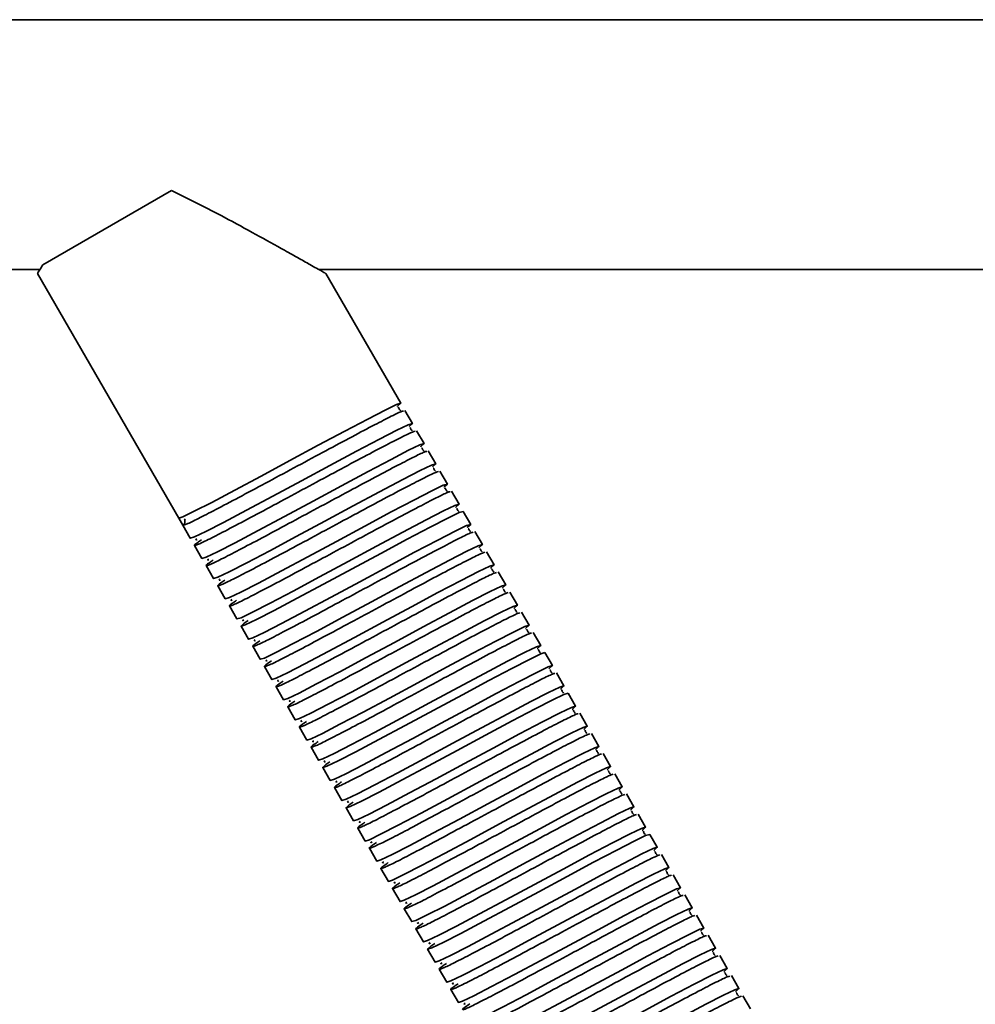
# Model space of a CAD drawing. Units: millimetres. Extents: x 2272 to 3770, y 2166 to 4260.
# Drawn here: x 2744 to 2859, y 2616 to 2734 of the extents above; entities that cross this region are included whole.
import ezdxf
from ezdxf.enums import TextEntityAlignment as Align

# ---------------------------------------------------------------- set-up
doc = ezdxf.new("R2010")
doc.units = ezdxf.units.MM
doc.layers.add('FR - Functional Rig Kit', color=7, linetype='Continuous')
doc.styles.add('Annotative', font='arial.ttf')

# ---------------------------------------------------------------- blocks, each defined once
blk = doc.blocks.new('A$C18c7fcea')
at = {"color": 7, "linetype": 'Continuous', "lineweight": 35}
for p, q in [((1076.5, 365.97), (421.5, 365.97)), ((489.9, 345.43), (474.44, 336.51)), ((448.48, 335.97), (474.11, 335.97)), ((473.79, 335.49), (490.76, 306.09)), ((507.55, 335.97), (634.52, 335.97)), ((517.44, 319.88), (508.43, 335.49)), ((518.84, 317.46), (517.94, 319.01)), ((520.24, 315.03), (519.34, 316.59)), ((521.64, 312.61), (520.74, 314.16)), ((523.04, 310.18), (522.14, 311.74)), ((524.44, 307.76), (523.54, 309.31)), ((525.84, 305.33), (524.94, 306.89)), ((490.76, 306.09), (491.26, 305.23)), ((491.26, 305.23), (492.16, 303.67)), ((491.53, 306.01), (491.49, 305.93)), ((527.24, 302.91), (526.34, 304.46)), ((492.66, 302.8), (493.56, 301.24)), ((528.64, 300.48), (527.74, 302.04)), ((494.06, 300.38), (494.96, 298.82)), ((530.04, 298.06), (529.14, 299.62)), ((495.46, 297.95), (496.36, 296.39)), ((531.44, 295.63), (530.54, 297.19)), ((496.86, 295.53), (497.76, 293.97)), ((532.84, 293.21), (531.94, 294.77)), ((498.26, 293.1), (499.16, 291.54)), ((534.24, 290.78), (533.34, 292.34)), ((499.66, 290.68), (500.56, 289.12)), ((535.64, 288.36), (534.74, 289.92)), ((501.06, 288.25), (501.96, 286.69)), ((537.04, 285.93), (536.14, 287.49)), ((502.46, 285.83), (503.36, 284.27)), ((538.44, 283.51), (537.54, 285.07)), ((503.86, 283.4), (504.76, 281.84)), ((539.84, 281.08), (538.94, 282.64)), ((505.26, 280.98), (506.16, 279.42)), ((541.24, 278.66), (540.34, 280.22)), ((506.66, 278.55), (507.56, 276.99)), ((542.64, 276.23), (541.74, 277.79)), ((508.06, 276.13), (508.96, 274.57)), ((544.04, 273.81), (543.14, 275.37)), ((509.46, 273.7), (510.36, 272.14)), ((545.44, 271.38), (544.54, 272.94)), ((510.86, 271.28), (511.76, 269.72)), ((546.84, 268.96), (545.94, 270.52)), ((512.26, 268.85), (513.16, 267.29)), ((548.24, 266.53), (547.34, 268.09)), ((513.66, 266.43), (514.56, 264.87)), ((549.64, 264.11), (548.74, 265.67)), ((515.06, 264), (515.96, 262.44)), ((551.04, 261.68), (550.14, 263.24)), ((516.46, 261.58), (517.36, 260.02)), ((552.44, 259.26), (551.54, 260.82)), ((517.86, 259.15), (518.76, 257.6)), ((553.84, 256.83), (552.94, 258.39)), ((519.26, 256.73), (520.16, 255.17)), ((555.24, 254.41), (554.34, 255.97)), ((520.66, 254.3), (521.56, 252.75)), ((556.64, 251.98), (555.74, 253.54)), ((522.06, 251.88), (522.96, 250.32)), ((558.04, 249.56), (557.14, 251.12)), ((523.46, 249.45), (524.36, 247.9)), ((559.44, 247.13), (558.54, 248.69))]:
    blk.add_line(p, q, dxfattribs=at)
at = {"color": 7, "linetype": 'Continuous', "lineweight": 35, "flags": 128}
for points in [[(517.03, 319.51), (517.06, 319.52), (517.44, 319.88), (516.94, 319.73), (515.58, 319.07), (513.47, 317.99), (510.7, 316.53), (507.53, 314.83), (504.1, 312.99), (500.67, 311.14), (497.5, 309.44), (494.73, 307.98), (492.62, 306.9), (491.26, 306.25), (490.76, 306.09), (490.76, 306.09)], [(518.43, 317.08), (518.46, 317.1), (518.84, 317.46), (518.34, 317.3), (516.98, 316.65), (514.87, 315.57), (512.1, 314.11), (508.93, 312.41), (505.5, 310.56), (502.07, 308.72), (498.9, 307.02), (496.13, 305.56), (494.02, 304.47), (492.66, 303.82), (492.16, 303.67), (492.16, 303.67)], [(519.83, 314.66), (519.86, 314.68), (520.24, 315.03), (519.74, 314.88), (518.38, 314.23), (516.27, 313.14), (513.5, 311.68), (510.33, 309.98), (506.9, 308.14), (503.47, 306.29), (500.3, 304.59), (497.53, 303.13), (495.42, 302.05), (494.06, 301.4), (493.56, 301.24), (493.56, 301.24)], [(521.23, 312.23), (521.26, 312.25), (521.64, 312.61), (521.14, 312.45), (519.78, 311.8), (517.67, 310.72), (514.9, 309.26), (511.73, 307.56), (508.3, 305.71), (504.87, 303.87), (501.7, 302.17), (498.93, 300.71), (496.82, 299.62), (495.46, 298.97), (494.96, 298.82), (494.96, 298.82)], [(522.63, 309.81), (522.66, 309.83), (523.04, 310.18), (522.54, 310.03), (521.18, 309.38), (519.07, 308.29), (516.3, 306.83), (513.13, 305.13), (509.7, 303.29), (506.27, 301.44), (503.1, 299.74), (500.33, 298.28), (498.22, 297.2), (496.86, 296.55), (496.36, 296.39), (496.36, 296.39)], [(524.03, 307.38), (524.06, 307.4), (524.44, 307.76), (523.94, 307.6), (522.58, 306.95), (520.47, 305.87), (517.7, 304.41), (514.53, 302.71), (511.1, 300.86), (507.67, 299.02), (504.5, 297.32), (501.73, 295.86), (499.62, 294.77), (498.26, 294.12), (497.76, 293.97), (497.76, 293.97)], [(499.12, 293.79), (498.64, 293.46), (498.26, 293.1), (498.76, 293.26), (500.12, 293.91), (502.23, 294.99), (505, 296.45), (508.17, 298.15), (511.6, 300), (515.03, 301.84), (518.2, 303.54), (520.97, 305), (523.08, 306.08), (524.44, 306.74), (524.94, 306.89), (524.94, 306.89)], [(525.43, 304.96), (525.46, 304.98), (525.84, 305.33), (525.34, 305.18), (523.98, 304.53), (521.87, 303.44), (519.1, 301.98), (515.93, 300.28), (512.5, 298.44), (509.07, 296.59), (505.9, 294.89), (503.13, 293.43), (501.02, 292.35), (499.66, 291.7), (499.16, 291.54), (499.16, 291.54)], [(526.83, 302.53), (526.86, 302.55), (527.24, 302.91), (526.74, 302.75), (525.38, 302.1), (523.27, 301.02), (520.5, 299.56), (517.33, 297.86), (513.9, 296.01), (510.47, 294.17), (507.3, 292.47), (504.53, 291.01), (502.42, 289.92), (501.06, 289.27), (500.56, 289.12), (500.56, 289.12)], [(528.23, 300.11), (528.26, 300.13), (528.64, 300.48), (528.14, 300.33), (526.78, 299.68), (524.67, 298.59), (521.9, 297.13), (518.73, 295.43), (515.3, 293.59), (511.87, 291.74), (508.7, 290.04), (505.93, 288.58), (503.82, 287.5), (502.46, 286.85), (501.96, 286.69), (501.96, 286.69)], [(529.63, 297.68), (529.66, 297.7), (530.04, 298.06), (529.54, 297.9), (528.18, 297.25), (526.07, 296.17), (523.3, 294.71), (520.13, 293.01), (516.7, 291.16), (513.27, 289.32), (510.1, 287.62), (507.33, 286.16), (505.22, 285.07), (503.86, 284.42), (503.36, 284.27), (503.36, 284.27)], [(531.03, 295.26), (531.06, 295.28), (531.44, 295.63), (530.94, 295.48), (529.58, 294.83), (527.47, 293.74), (524.7, 292.28), (521.53, 290.58), (518.1, 288.74), (514.67, 286.89), (511.5, 285.19), (508.73, 283.73), (506.62, 282.65), (505.26, 282), (504.76, 281.84), (504.76, 281.84)], [(532.43, 292.83), (532.46, 292.85), (532.84, 293.21), (532.34, 293.05), (530.98, 292.4), (528.87, 291.32), (526.1, 289.86), (522.93, 288.16), (519.5, 286.31), (516.07, 284.47), (512.9, 282.77), (510.13, 281.31), (508.02, 280.22), (506.66, 279.57), (506.16, 279.42), (506.16, 279.42)], [(533.83, 290.41), (533.86, 290.43), (534.24, 290.78), (533.74, 290.63), (532.38, 289.98), (530.27, 288.89), (527.5, 287.43), (524.33, 285.73), (520.9, 283.89), (517.47, 282.04), (514.3, 280.34), (511.53, 278.88), (509.42, 277.8), (508.06, 277.15), (507.56, 276.99), (507.56, 276.99)], [(508.92, 276.81), (508.44, 276.48), (508.06, 276.13), (508.56, 276.28), (509.92, 276.93), (512.03, 278.02), (514.8, 279.48), (517.97, 281.18), (521.4, 283.02), (524.83, 284.87), (528, 286.57), (530.77, 288.03), (532.88, 289.11), (534.24, 289.76), (534.74, 289.92), (534.74, 289.92)], [(535.23, 287.98), (535.26, 288), (535.64, 288.36), (535.14, 288.2), (533.78, 287.55), (531.67, 286.47), (528.9, 285.01), (525.73, 283.31), (522.3, 281.46), (518.87, 279.62), (515.7, 277.92), (512.93, 276.46), (510.82, 275.37), (509.46, 274.72), (508.96, 274.57), (508.96, 274.57)], [(536.63, 285.56), (536.66, 285.58), (537.04, 285.93), (536.54, 285.78), (535.18, 285.13), (533.07, 284.04), (530.3, 282.58), (527.13, 280.88), (523.7, 279.04), (520.27, 277.19), (517.1, 275.49), (514.33, 274.03), (512.22, 272.95), (510.86, 272.3), (510.36, 272.14), (510.36, 272.14)], [(511.72, 271.96), (511.24, 271.63), (510.86, 271.28), (511.36, 271.43), (512.72, 272.08), (514.83, 273.17), (517.6, 274.63), (520.77, 276.33), (524.2, 278.17), (527.63, 280.02), (530.8, 281.72), (533.57, 283.18), (535.68, 284.26), (537.04, 284.91), (537.54, 285.07), (537.54, 285.07)], [(538.03, 283.13), (538.06, 283.15), (538.44, 283.51), (537.94, 283.35), (536.58, 282.7), (534.47, 281.62), (531.7, 280.16), (528.53, 278.46), (525.1, 276.61), (521.67, 274.77), (518.5, 273.07), (515.73, 271.61), (513.62, 270.52), (512.26, 269.87), (511.76, 269.72), (511.76, 269.72)], [(539.43, 280.71), (539.46, 280.73), (539.84, 281.08), (539.34, 280.93), (537.98, 280.28), (535.87, 279.19), (533.1, 277.73), (529.93, 276.03), (526.5, 274.19), (523.07, 272.34), (519.9, 270.64), (517.13, 269.18), (515.02, 268.1), (513.66, 267.45), (513.16, 267.29), (513.16, 267.29)], [(540.83, 278.29), (540.86, 278.3), (541.24, 278.66), (540.74, 278.5), (539.38, 277.85), (537.27, 276.77), (534.5, 275.31), (531.33, 273.61), (527.9, 271.76), (524.47, 269.92), (521.3, 268.22), (518.53, 266.76), (516.42, 265.67), (515.06, 265.02), (514.56, 264.87), (514.56, 264.87)], [(542.23, 275.86), (542.26, 275.88), (542.64, 276.23), (542.14, 276.08), (540.78, 275.43), (538.67, 274.34), (535.9, 272.88), (532.73, 271.18), (529.3, 269.34), (525.87, 267.49), (522.7, 265.79), (519.93, 264.33), (517.82, 263.25), (516.46, 262.6), (515.96, 262.44), (515.96, 262.44)], [(543.63, 273.44), (543.66, 273.45), (544.04, 273.81), (543.54, 273.65), (542.18, 273), (540.07, 271.92), (537.3, 270.46), (534.13, 268.76), (530.7, 266.91), (527.27, 265.07), (524.1, 263.37), (521.33, 261.91), (519.22, 260.83), (517.86, 260.17), (517.36, 260.02), (517.36, 260.02)], [(545.03, 271.01), (545.06, 271.03), (545.44, 271.38), (544.94, 271.23), (543.58, 270.58), (541.47, 269.49), (538.7, 268.03), (535.53, 266.33), (532.1, 264.49), (528.67, 262.64), (525.5, 260.95), (522.73, 259.48), (520.62, 258.4), (519.26, 257.75), (518.76, 257.6), (518.76, 257.6)], [(546.43, 268.59), (546.46, 268.6), (546.84, 268.96), (546.34, 268.8), (544.98, 268.15), (542.87, 267.07), (540.1, 265.61), (536.93, 263.91), (533.5, 262.06), (530.07, 260.22), (526.9, 258.52), (524.13, 257.06), (522.02, 255.98), (520.66, 255.32), (520.16, 255.17), (520.16, 255.17)], [(521.52, 254.99), (521.04, 254.66), (520.66, 254.3), (521.16, 254.46), (522.52, 255.11), (524.63, 256.19), (527.4, 257.65), (530.57, 259.35), (534, 261.2), (537.43, 263.04), (540.6, 264.74), (543.37, 266.2), (545.48, 267.29), (546.84, 267.94), (547.34, 268.09), (547.34, 268.09)], [(547.83, 266.16), (547.86, 266.18), (548.24, 266.53), (547.74, 266.38), (546.38, 265.73), (544.27, 264.64), (541.5, 263.18), (538.33, 261.48), (534.9, 259.64), (531.47, 257.79), (528.3, 256.1), (525.53, 254.63), (523.42, 253.55), (522.06, 252.9), (521.56, 252.75), (521.56, 252.75)], [(549.23, 263.74), (549.26, 263.75), (549.64, 264.11), (549.14, 263.95), (547.78, 263.3), (545.67, 262.22), (542.9, 260.76), (539.73, 259.06), (536.3, 257.21), (532.87, 255.37), (529.7, 253.67), (526.93, 252.21), (524.82, 251.13), (523.46, 250.47), (522.96, 250.32), (522.96, 250.32)], [(550.63, 261.31), (550.66, 261.33), (551.04, 261.68), (550.54, 261.53), (549.18, 260.88), (547.07, 259.79), (544.3, 258.33), (541.13, 256.63), (537.7, 254.79), (534.27, 252.95), (531.1, 251.25), (528.33, 249.79), (526.22, 248.7), (524.86, 248.05), (524.36, 247.9), (524.36, 247.9)], [(552.03, 258.89), (552.06, 258.9), (552.44, 259.26), (551.94, 259.1), (550.58, 258.45), (548.47, 257.37), (545.7, 255.91), (542.53, 254.21), (539.1, 252.36), (535.67, 250.52), (532.5, 248.82), (529.73, 247.36), (527.62, 246.28), (526.26, 245.62), (525.76, 245.47), (525.76, 245.47)], [(553.43, 256.46), (553.46, 256.48), (553.84, 256.83), (553.34, 256.68), (551.98, 256.03), (549.87, 254.94), (547.1, 253.48), (543.93, 251.78), (540.5, 249.94), (537.07, 248.1), (533.9, 246.4), (531.13, 244.94), (529.02, 243.85), (527.66, 243.2), (527.16, 243.05), (527.16, 243.05)], [(554.83, 254.04), (554.86, 254.05), (555.24, 254.41), (554.74, 254.25), (553.38, 253.6), (551.27, 252.52), (548.5, 251.06), (545.33, 249.36), (541.9, 247.51), (538.47, 245.67), (535.3, 243.97), (532.53, 242.51), (530.42, 241.43), (529.06, 240.78), (528.56, 240.62), (528.56, 240.62)], [(556.23, 251.61), (556.26, 251.63), (556.64, 251.98), (556.14, 251.83), (554.78, 251.18), (552.67, 250.09), (549.9, 248.63), (546.73, 246.93), (543.3, 245.09), (539.87, 243.25), (536.7, 241.55), (533.93, 240.09), (531.82, 239), (530.46, 238.35), (529.96, 238.2), (529.96, 238.2)], [(557.63, 249.19), (557.66, 249.2), (558.04, 249.56), (557.54, 249.4), (556.18, 248.75), (554.07, 247.67), (551.3, 246.21), (548.13, 244.51), (544.7, 242.66), (541.27, 240.82), (538.1, 239.12), (535.33, 237.66), (533.22, 236.58), (531.86, 235.93), (531.36, 235.77), (531.36, 235.77)]]:
    blk.add_lwpolyline(points, dxfattribs=at)
at = {"color": 7, "linetype": 'Continuous', "lineweight": 35}
blk.add_arc((491.01, 305.66), 0.5, 300, 30.8681, dxfattribs=at)
for points, knots in [([(508.41, 335.48), (508.35, 335.52), (508.2, 335.61), (506.9, 336.34), (505.25, 337.27), (503.05, 338.5), (500.05, 340.16), (495.55, 342.64), (492.04, 344.37), (489.9, 345.43)], [0, 0, 0, 0, 0.093899, 0.214058, 0.305103, 0.398554, 0.564072, 0.733693, 1, 1, 1, 1]), ([(474.44, 336.51), (474.3, 336.28), (474, 335.8), (473.81, 335.49), (473.82, 335.5), (473.82, 335.51)], [0, 0, 0, 0, 0.388368, 0.787645, 1, 1, 1, 1]), ([(491.26, 305.23), (491.36, 305.24), (491.58, 305.28), (493, 305.96), (495.13, 307.06), (497.91, 308.53), (501.14, 310.26), (504.6, 312.12), (508.06, 313.98), (511.29, 315.71), (514.07, 317.18), (516.19, 318.27), (517.48, 318.9), (517.67, 318.94), (517.75, 318.95)], [0, 0, 0, 0, 0.085991, 0.172574, 0.258069, 0.344771, 0.430432, 0.516777, 0.603123, 0.688784, 0.775486, 0.860981, 0.947564, 1, 1, 1, 1]), ([(517.4, 318.99), (517.4, 318.99), (517.4, 319.02), (517.26, 319.14), (517.2, 319.31), (517.19, 319.38), (517.13, 319.35), (517.12, 319.35)], [0, 0, 0, 0, 0.049824, 0.293756, 0.566091, 0.956914, 1, 1, 1, 1]), ([(493.52, 303.49), (493.35, 303.37), (492.73, 302.95), (492.54, 302.73), (493.01, 302.87), (494.39, 303.53), (496.53, 304.64), (499.31, 306.1), (502.54, 307.83), (506, 309.7), (509.46, 311.56), (512.69, 313.29), (515.47, 314.76), (517.59, 315.85), (518.88, 316.47), (519.07, 316.51), (519.15, 316.53)], [0, 0, 0, 0, 0.0299, 0.106715, 0.183529, 0.260872, 0.337244, 0.414694, 0.491214, 0.568344, 0.645475, 0.721995, 0.799445, 0.875816, 0.95316, 1, 1, 1, 1]), ([(518.8, 316.57), (518.8, 316.57), (518.8, 316.59), (518.66, 316.72), (518.6, 316.88), (518.59, 316.95), (518.53, 316.93), (518.52, 316.93)], [0, 0, 0, 0, 0.049824, 0.293756, 0.566091, 0.956914, 1, 1, 1, 1]), ([(494.92, 301.06), (494.75, 300.94), (494.13, 300.52), (493.94, 300.31), (494.41, 300.44), (495.79, 301.1), (497.93, 302.21), (500.71, 303.68), (503.94, 305.41), (507.4, 307.27), (510.86, 309.13), (514.09, 310.86), (516.87, 312.33), (518.99, 313.42), (520.28, 314.05), (520.47, 314.09), (520.55, 314.1)], [0, 0, 0, 0, 0.0299, 0.106715, 0.183529, 0.260872, 0.337244, 0.414694, 0.491214, 0.568344, 0.645475, 0.721995, 0.799445, 0.875816, 0.95316, 1, 1, 1, 1]), ([(520.2, 314.14), (520.2, 314.14), (520.2, 314.17), (520.06, 314.29), (520, 314.46), (519.99, 314.53), (519.93, 314.5), (519.92, 314.5)], [0, 0, 0, 0, 0.049824, 0.293756, 0.566091, 0.956914, 1, 1, 1, 1]), ([(496.32, 298.64), (496.15, 298.52), (495.53, 298.1), (495.34, 297.88), (495.81, 298.02), (497.19, 298.68), (499.33, 299.79), (502.11, 301.25), (505.34, 302.98), (508.8, 304.85), (512.26, 306.71), (515.49, 308.44), (518.27, 309.91), (520.39, 311), (521.68, 311.62), (521.87, 311.66), (521.95, 311.68)], [0, 0, 0, 0, 0.0299, 0.106715, 0.183529, 0.260872, 0.337244, 0.414694, 0.491214, 0.568344, 0.645475, 0.721995, 0.799445, 0.875816, 0.95316, 1, 1, 1, 1]), ([(521.6, 311.72), (521.6, 311.72), (521.6, 311.74), (521.46, 311.87), (521.4, 312.03), (521.39, 312.1), (521.33, 312.08), (521.32, 312.08)], [0, 0, 0, 0, 0.049824, 0.293756, 0.566091, 0.956914, 1, 1, 1, 1]), ([(497.72, 296.21), (497.55, 296.1), (496.93, 295.67), (496.74, 295.46), (497.21, 295.59), (498.59, 296.25), (500.73, 297.36), (503.51, 298.83), (506.74, 300.56), (510.2, 302.42), (513.66, 304.28), (516.89, 306.01), (519.67, 307.48), (521.79, 308.57), (523.08, 309.2), (523.27, 309.24), (523.35, 309.25)], [0, 0, 0, 0, 0.0299, 0.106715, 0.183529, 0.260872, 0.337244, 0.414694, 0.491214, 0.568344, 0.645475, 0.721995, 0.799445, 0.875816, 0.95316, 1, 1, 1, 1]), ([(523, 309.29), (523, 309.29), (523, 309.32), (522.86, 309.44), (522.8, 309.61), (522.79, 309.68), (522.73, 309.66), (522.72, 309.65)], [0, 0, 0, 0, 0.049824, 0.293756, 0.566091, 0.956914, 1, 1, 1, 1]), ([(524.4, 306.87), (524.4, 306.87), (524.4, 306.89), (524.26, 307.02), (524.2, 307.18), (524.19, 307.25), (524.13, 307.23), (524.12, 307.23)], [0, 0, 0, 0, 0.049824, 0.293756, 0.566091, 0.956914, 1, 1, 1, 1]), ([(500.52, 291.36), (500.35, 291.25), (499.73, 290.82), (499.54, 290.61), (500.01, 290.74), (501.39, 291.4), (503.53, 292.51), (506.31, 293.98), (509.54, 295.71), (513, 297.57), (516.46, 299.43), (519.69, 301.16), (522.47, 302.63), (524.59, 303.73), (525.88, 304.35), (526.07, 304.39), (526.15, 304.4)], [0, 0, 0, 0, 0.0299, 0.106715, 0.183529, 0.260872, 0.337244, 0.414694, 0.491214, 0.568344, 0.645475, 0.721995, 0.799445, 0.875816, 0.95316, 1, 1, 1, 1]), ([(525.8, 304.44), (525.8, 304.44), (525.8, 304.47), (525.66, 304.6), (525.6, 304.76), (525.59, 304.83), (525.53, 304.81), (525.52, 304.8)], [0, 0, 0, 0, 0.049824, 0.293756, 0.566091, 0.956914, 1, 1, 1, 1]), ([(492.96, 303.61), (492.9, 303.56), (492.77, 303.45), (492.91, 303.49), (492.99, 303.51)], [0, 0, 0, 0, 0.409097, 1, 1, 1, 1]), ([(501.92, 288.94), (501.75, 288.82), (501.13, 288.4), (500.94, 288.19), (501.41, 288.32), (502.79, 288.98), (504.93, 290.09), (507.71, 291.55), (510.94, 293.29), (514.4, 295.15), (517.86, 297.01), (521.09, 298.74), (523.87, 300.21), (525.99, 301.3), (527.28, 301.93), (527.47, 301.96), (527.55, 301.98)], [0, 0, 0, 0, 0.0299, 0.106715, 0.183529, 0.260872, 0.337244, 0.414694, 0.491214, 0.568344, 0.645475, 0.721995, 0.799445, 0.875816, 0.95316, 1, 1, 1, 1]), ([(527.2, 302.02), (527.2, 302.02), (527.2, 302.04), (527.06, 302.17), (527, 302.33), (526.99, 302.4), (526.93, 302.38), (526.92, 302.38)], [0, 0, 0, 0, 0.049824, 0.293756, 0.566091, 0.956914, 1, 1, 1, 1]), ([(494.36, 301.18), (494.3, 301.14), (494.17, 301.02), (494.31, 301.06), (494.39, 301.08)], [0, 0, 0, 0, 0.409097, 1, 1, 1, 1]), ([(503.32, 286.51), (503.15, 286.4), (502.53, 285.97), (502.34, 285.76), (502.81, 285.89), (504.19, 286.55), (506.33, 287.66), (509.11, 289.13), (512.34, 290.86), (515.8, 292.72), (519.26, 294.58), (522.49, 296.31), (525.27, 297.78), (527.39, 298.88), (528.68, 299.5), (528.87, 299.54), (528.95, 299.55)], [0, 0, 0, 0, 0.0299, 0.106715, 0.183529, 0.260872, 0.337244, 0.414694, 0.491214, 0.568344, 0.645475, 0.721995, 0.799445, 0.875816, 0.95316, 1, 1, 1, 1]), ([(528.6, 299.59), (528.6, 299.59), (528.6, 299.62), (528.46, 299.75), (528.4, 299.91), (528.39, 299.98), (528.33, 299.96), (528.32, 299.95)], [0, 0, 0, 0, 0.049824, 0.293756, 0.566091, 0.956914, 1, 1, 1, 1]), ([(495.76, 298.76), (495.7, 298.71), (495.57, 298.6), (495.71, 298.64), (495.79, 298.66)], [0, 0, 0, 0, 0.409097, 1, 1, 1, 1]), ([(504.72, 284.09), (504.55, 283.97), (503.93, 283.55), (503.74, 283.34), (504.21, 283.47), (505.59, 284.13), (507.73, 285.24), (510.51, 286.7), (513.74, 288.44), (517.2, 290.3), (520.66, 292.16), (523.89, 293.89), (526.67, 295.36), (528.79, 296.45), (530.08, 297.08), (530.27, 297.12), (530.35, 297.13)], [0, 0, 0, 0, 0.0299, 0.106715, 0.183529, 0.260872, 0.337244, 0.414694, 0.491214, 0.568344, 0.645475, 0.721995, 0.799445, 0.875816, 0.95316, 1, 1, 1, 1]), ([(530, 297.17), (530, 297.17), (530, 297.19), (529.86, 297.32), (529.8, 297.48), (529.79, 297.56), (529.73, 297.53), (529.72, 297.53)], [0, 0, 0, 0, 0.049824, 0.293756, 0.566091, 0.956914, 1, 1, 1, 1]), ([(497.16, 296.33), (497.1, 296.29), (496.97, 296.17), (497.11, 296.21), (497.19, 296.23)], [0, 0, 0, 0, 0.409097, 1, 1, 1, 1]), ([(506.12, 281.66), (505.95, 281.55), (505.33, 281.12), (505.14, 280.91), (505.61, 281.04), (506.99, 281.71), (509.13, 282.81), (511.91, 284.28), (515.14, 286.01), (518.6, 287.87), (522.06, 289.73), (525.29, 291.46), (528.07, 292.93), (530.19, 294.03), (531.48, 294.65), (531.67, 294.69), (531.75, 294.71)], [0, 0, 0, 0, 0.0299, 0.106715, 0.183529, 0.260872, 0.337244, 0.414694, 0.491214, 0.568344, 0.645475, 0.721995, 0.799445, 0.875816, 0.95316, 1, 1, 1, 1]), ([(531.4, 294.74), (531.4, 294.75), (531.4, 294.77), (531.26, 294.9), (531.2, 295.06), (531.19, 295.13), (531.13, 295.11), (531.12, 295.1)], [0, 0, 0, 0, 0.049824, 0.293756, 0.566091, 0.956914, 1, 1, 1, 1]), ([(498.56, 293.91), (498.5, 293.86), (498.37, 293.75), (498.51, 293.79), (498.59, 293.81)], [0, 0, 0, 0, 0.409097, 1, 1, 1, 1]), ([(507.52, 279.24), (507.35, 279.12), (506.73, 278.7), (506.54, 278.49), (507.01, 278.62), (508.39, 279.28), (510.53, 280.39), (513.31, 281.85), (516.54, 283.59), (520, 285.45), (523.46, 287.31), (526.69, 289.04), (529.47, 290.51), (531.59, 291.6), (532.88, 292.23), (533.07, 292.27), (533.15, 292.28)], [0, 0, 0, 0, 0.0299, 0.106715, 0.183529, 0.260872, 0.337244, 0.414694, 0.491214, 0.568344, 0.645475, 0.721995, 0.799445, 0.875816, 0.95316, 1, 1, 1, 1]), ([(532.8, 292.32), (532.8, 292.32), (532.8, 292.34), (532.66, 292.47), (532.6, 292.64), (532.59, 292.71), (532.53, 292.68), (532.52, 292.68)], [0, 0, 0, 0, 0.049824, 0.293756, 0.566091, 0.956914, 1, 1, 1, 1]), ([(499.96, 291.48), (499.9, 291.44), (499.77, 291.32), (499.91, 291.36), (499.99, 291.38)], [0, 0, 0, 0, 0.409097, 1, 1, 1, 1]), ([(534.2, 289.89), (534.2, 289.9), (534.2, 289.92), (534.06, 290.05), (534, 290.21), (533.99, 290.28), (533.93, 290.26), (533.92, 290.25)], [0, 0, 0, 0, 0.049824, 0.293756, 0.566091, 0.956914, 1, 1, 1, 1]), ([(501.36, 289.06), (501.3, 289.01), (501.17, 288.9), (501.31, 288.94), (501.39, 288.96)], [0, 0, 0, 0, 0.409097, 1, 1, 1, 1]), ([(535.6, 287.47), (535.6, 287.47), (535.6, 287.49), (535.46, 287.62), (535.4, 287.79), (535.39, 287.86), (535.33, 287.83), (535.32, 287.83)], [0, 0, 0, 0, 0.049824, 0.293756, 0.566091, 0.956914, 1, 1, 1, 1]), ([(502.76, 286.63), (502.7, 286.59), (502.57, 286.47), (502.71, 286.51), (502.79, 286.53)], [0, 0, 0, 0, 0.409097, 1, 1, 1, 1]), ([(510.32, 274.39), (510.15, 274.27), (509.53, 273.85), (509.34, 273.64), (509.81, 273.77), (511.19, 274.43), (513.33, 275.54), (516.11, 277), (519.34, 278.74), (522.8, 280.6), (526.26, 282.46), (529.49, 284.19), (532.27, 285.66), (534.39, 286.75), (535.68, 287.38), (535.87, 287.42), (535.95, 287.43)], [0, 0, 0, 0, 0.0299, 0.106715, 0.183529, 0.260872, 0.337244, 0.414694, 0.491214, 0.568344, 0.645475, 0.721995, 0.799445, 0.875816, 0.95316, 1, 1, 1, 1]), ([(537, 285.04), (537, 285.05), (537, 285.07), (536.86, 285.2), (536.8, 285.36), (536.79, 285.43), (536.73, 285.41), (536.72, 285.4)], [0, 0, 0, 0, 0.049824, 0.293756, 0.566091, 0.956914, 1, 1, 1, 1]), ([(504.16, 284.21), (504.1, 284.16), (503.97, 284.05), (504.11, 284.09), (504.19, 284.11)], [0, 0, 0, 0, 0.409097, 1, 1, 1, 1]), ([(538.4, 282.62), (538.4, 282.62), (538.4, 282.64), (538.26, 282.77), (538.2, 282.94), (538.19, 283.01), (538.13, 282.98), (538.12, 282.98)], [0, 0, 0, 0, 0.049824, 0.293756, 0.566091, 0.956914, 1, 1, 1, 1]), ([(505.56, 281.78), (505.5, 281.74), (505.37, 281.62), (505.51, 281.66), (505.59, 281.68)], [0, 0, 0, 0, 0.409097, 1, 1, 1, 1]), ([(513.12, 269.54), (512.95, 269.42), (512.33, 269), (512.14, 268.79), (512.61, 268.92), (513.99, 269.58), (516.13, 270.69), (518.91, 272.15), (522.14, 273.89), (525.6, 275.75), (529.06, 277.61), (532.29, 279.34), (535.07, 280.81), (537.19, 281.9), (538.48, 282.53), (538.67, 282.57), (538.75, 282.58)], [0, 0, 0, 0, 0.0299, 0.106715, 0.183529, 0.260872, 0.337244, 0.414694, 0.491214, 0.568344, 0.645475, 0.721995, 0.799445, 0.875816, 0.95316, 1, 1, 1, 1]), ([(539.8, 280.19), (539.8, 280.2), (539.8, 280.22), (539.66, 280.35), (539.6, 280.51), (539.59, 280.58), (539.53, 280.56), (539.52, 280.55)], [0, 0, 0, 0, 0.049824, 0.293756, 0.566091, 0.956914, 1, 1, 1, 1]), ([(506.96, 279.36), (506.9, 279.31), (506.77, 279.2), (506.91, 279.24), (506.99, 279.26)], [0, 0, 0, 0, 0.409097, 1, 1, 1, 1]), ([(514.52, 267.11), (514.35, 267), (513.73, 266.58), (513.54, 266.36), (514.01, 266.5), (515.39, 267.16), (517.53, 268.26), (520.31, 269.73), (523.54, 271.46), (527, 273.32), (530.46, 275.18), (533.69, 276.92), (536.47, 278.38), (538.59, 279.48), (539.88, 280.1), (540.07, 280.14), (540.15, 280.16)], [0, 0, 0, 0, 0.0299, 0.106715, 0.183529, 0.260872, 0.337244, 0.414694, 0.491214, 0.568344, 0.645475, 0.721995, 0.799445, 0.875816, 0.95316, 1, 1, 1, 1]), ([(541.2, 277.77), (541.2, 277.77), (541.2, 277.79), (541.06, 277.92), (541, 278.09), (540.99, 278.16), (540.93, 278.13), (540.92, 278.13)], [0, 0, 0, 0, 0.049824, 0.293756, 0.566091, 0.956914, 1, 1, 1, 1]), ([(508.36, 276.93), (508.3, 276.89), (508.17, 276.77), (508.31, 276.81), (508.39, 276.83)], [0, 0, 0, 0, 0.409097, 1, 1, 1, 1]), ([(515.92, 264.69), (515.75, 264.57), (515.13, 264.15), (514.94, 263.94), (515.41, 264.07), (516.79, 264.73), (518.93, 265.84), (521.71, 267.3), (524.94, 269.04), (528.4, 270.9), (531.86, 272.76), (535.09, 274.49), (537.87, 275.96), (539.99, 277.05), (541.28, 277.68), (541.47, 277.72), (541.55, 277.73)], [0, 0, 0, 0, 0.0299, 0.106715, 0.183529, 0.260872, 0.337244, 0.414694, 0.491214, 0.568344, 0.645475, 0.721995, 0.799445, 0.875816, 0.95316, 1, 1, 1, 1]), ([(542.6, 275.34), (542.6, 275.35), (542.6, 275.37), (542.46, 275.5), (542.4, 275.66), (542.39, 275.73), (542.33, 275.71), (542.32, 275.7)], [0, 0, 0, 0, 0.049824, 0.293756, 0.566091, 0.956914, 1, 1, 1, 1]), ([(509.76, 274.51), (509.7, 274.46), (509.57, 274.35), (509.71, 274.39), (509.79, 274.41)], [0, 0, 0, 0, 0.409097, 1, 1, 1, 1]), ([(517.32, 262.27), (517.15, 262.15), (516.53, 261.73), (516.34, 261.51), (516.81, 261.65), (518.19, 262.31), (520.33, 263.41), (523.11, 264.88), (526.34, 266.61), (529.8, 268.47), (533.26, 270.33), (536.49, 272.07), (539.27, 273.53), (541.39, 274.63), (542.68, 275.25), (542.87, 275.29), (542.95, 275.31)], [0, 0, 0, 0, 0.0299, 0.106715, 0.183529, 0.260872, 0.337244, 0.414694, 0.491214, 0.568344, 0.645475, 0.721995, 0.799445, 0.875816, 0.95316, 1, 1, 1, 1]), ([(544, 272.92), (544, 272.92), (544, 272.94), (543.86, 273.07), (543.8, 273.24), (543.79, 273.31), (543.73, 273.28), (543.72, 273.28)], [0, 0, 0, 0, 0.049824, 0.293756, 0.566091, 0.956914, 1, 1, 1, 1]), ([(518.72, 259.84), (518.55, 259.72), (517.93, 259.3), (517.74, 259.09), (518.21, 259.22), (519.59, 259.88), (521.73, 260.99), (524.51, 262.45), (527.74, 264.19), (531.2, 266.05), (534.66, 267.91), (537.89, 269.64), (540.67, 271.11), (542.79, 272.2), (544.08, 272.83), (544.27, 272.87), (544.35, 272.88)], [0, 0, 0, 0, 0.0299, 0.106715, 0.183529, 0.260872, 0.337244, 0.414694, 0.491214, 0.568344, 0.645475, 0.721995, 0.799445, 0.875816, 0.95316, 1, 1, 1, 1]), ([(511.16, 272.08), (511.1, 272.04), (510.97, 271.92), (511.11, 271.96), (511.19, 271.98)], [0, 0, 0, 0, 0.409097, 1, 1, 1, 1]), ([(520.12, 257.42), (519.95, 257.3), (519.33, 256.88), (519.14, 256.66), (519.61, 256.8), (520.99, 257.46), (523.13, 258.56), (525.91, 260.03), (529.14, 261.76), (532.6, 263.62), (536.06, 265.48), (539.29, 267.22), (542.07, 268.68), (544.19, 269.78), (545.48, 270.4), (545.67, 270.44), (545.75, 270.46)], [0, 0, 0, 0, 0.0299, 0.106715, 0.183529, 0.260872, 0.337244, 0.414694, 0.491214, 0.568344, 0.645475, 0.721995, 0.799445, 0.875816, 0.95316, 1, 1, 1, 1]), ([(545.4, 270.49), (545.4, 270.5), (545.4, 270.52), (545.26, 270.65), (545.2, 270.81), (545.19, 270.88), (545.13, 270.86), (545.12, 270.85)], [0, 0, 0, 0, 0.049824, 0.293756, 0.566091, 0.956914, 1, 1, 1, 1]), ([(512.56, 269.66), (512.5, 269.61), (512.37, 269.5), (512.51, 269.54), (512.59, 269.56)], [0, 0, 0, 0, 0.409097, 1, 1, 1, 1]), ([(546.8, 268.07), (546.8, 268.07), (546.8, 268.09), (546.66, 268.22), (546.6, 268.39), (546.59, 268.46), (546.53, 268.43), (546.52, 268.43)], [0, 0, 0, 0, 0.049824, 0.293756, 0.566091, 0.956914, 1, 1, 1, 1]), ([(513.96, 267.23), (513.9, 267.19), (513.77, 267.07), (513.91, 267.11), (513.99, 267.14)], [0, 0, 0, 0, 0.409097, 1, 1, 1, 1]), ([(522.92, 252.57), (522.75, 252.45), (522.13, 252.03), (521.94, 251.81), (522.41, 251.95), (523.79, 252.61), (525.93, 253.71), (528.71, 255.18), (531.94, 256.91), (535.4, 258.77), (538.86, 260.63), (542.09, 262.37), (544.87, 263.83), (546.99, 264.93), (548.28, 265.55), (548.47, 265.59), (548.55, 265.61)], [0, 0, 0, 0, 0.0299, 0.106715, 0.183529, 0.260872, 0.337244, 0.414694, 0.491214, 0.568344, 0.645475, 0.721995, 0.799445, 0.875816, 0.95316, 1, 1, 1, 1]), ([(548.2, 265.64), (548.2, 265.65), (548.2, 265.67), (548.06, 265.8), (548, 265.96), (547.99, 266.03), (547.93, 266.01), (547.92, 266.01)], [0, 0, 0, 0, 0.049824, 0.293756, 0.566091, 0.956914, 1, 1, 1, 1]), ([(515.36, 264.81), (515.3, 264.76), (515.17, 264.65), (515.31, 264.69), (515.39, 264.71)], [0, 0, 0, 0, 0.409097, 1, 1, 1, 1]), ([(524.32, 250.14), (524.15, 250.02), (523.53, 249.6), (523.34, 249.39), (523.81, 249.52), (525.19, 250.18), (527.33, 251.29), (530.11, 252.75), (533.34, 254.49), (536.8, 256.35), (540.26, 258.21), (543.49, 259.94), (546.27, 261.41), (548.39, 262.5), (549.68, 263.13), (549.87, 263.17), (549.95, 263.18)], [0, 0, 0, 0, 0.0299, 0.106715, 0.183529, 0.260872, 0.337244, 0.414694, 0.491214, 0.568344, 0.645475, 0.721995, 0.799445, 0.875816, 0.95316, 1, 1, 1, 1]), ([(549.6, 263.22), (549.6, 263.22), (549.6, 263.24), (549.46, 263.37), (549.4, 263.54), (549.39, 263.61), (549.33, 263.58), (549.32, 263.58)], [0, 0, 0, 0, 0.049824, 0.293756, 0.566091, 0.956914, 1, 1, 1, 1]), ([(516.76, 262.38), (516.7, 262.34), (516.57, 262.22), (516.71, 262.26), (516.79, 262.29)], [0, 0, 0, 0, 0.409097, 1, 1, 1, 1]), ([(525.72, 247.72), (525.55, 247.6), (524.93, 247.18), (524.74, 246.96), (525.21, 247.1), (526.59, 247.76), (528.73, 248.87), (531.51, 250.33), (534.74, 252.06), (538.2, 253.92), (541.66, 255.78), (544.89, 257.52), (547.67, 258.98), (549.79, 260.08), (551.08, 260.7), (551.27, 260.74), (551.35, 260.76)], [0, 0, 0, 0, 0.0299, 0.106715, 0.183529, 0.260872, 0.337244, 0.414694, 0.491214, 0.568344, 0.645475, 0.721995, 0.799445, 0.875816, 0.95316, 1, 1, 1, 1]), ([(551, 260.79), (551, 260.8), (551, 260.82), (550.86, 260.95), (550.8, 261.11), (550.79, 261.18), (550.73, 261.16), (550.72, 261.16)], [0, 0, 0, 0, 0.049824, 0.293756, 0.566091, 0.956914, 1, 1, 1, 1]), ([(518.16, 259.96), (518.1, 259.91), (517.97, 259.8), (518.11, 259.84), (518.19, 259.86)], [0, 0, 0, 0, 0.409097, 1, 1, 1, 1]), ([(527.12, 245.29), (526.95, 245.17), (526.33, 244.75), (526.14, 244.54), (526.61, 244.67), (527.99, 245.33), (530.13, 246.44), (532.91, 247.9), (536.14, 249.64), (539.6, 251.5), (543.06, 253.36), (546.29, 255.09), (549.07, 256.56), (551.19, 257.65), (552.48, 258.28), (552.67, 258.32), (552.75, 258.33)], [0, 0, 0, 0, 0.0299, 0.106715, 0.183529, 0.260872, 0.337244, 0.414694, 0.491214, 0.568344, 0.645475, 0.721995, 0.799445, 0.875816, 0.95316, 1, 1, 1, 1]), ([(552.4, 258.37), (552.4, 258.37), (552.4, 258.39), (552.26, 258.52), (552.2, 258.69), (552.19, 258.76), (552.13, 258.73), (552.12, 258.73)], [0, 0, 0, 0, 0.049824, 0.293756, 0.566091, 0.956914, 1, 1, 1, 1]), ([(519.56, 257.53), (519.5, 257.49), (519.37, 257.37), (519.51, 257.41), (519.59, 257.44)], [0, 0, 0, 0, 0.409097, 1, 1, 1, 1]), ([(528.52, 242.87), (528.35, 242.75), (527.73, 242.33), (527.54, 242.11), (528.01, 242.25), (529.39, 242.91), (531.53, 244.02), (534.31, 245.48), (537.54, 247.21), (541, 249.07), (544.46, 250.93), (547.69, 252.67), (550.47, 254.14), (552.59, 255.23), (553.88, 255.85), (554.07, 255.89), (554.15, 255.91)], [0, 0, 0, 0, 0.0299, 0.106715, 0.183529, 0.260872, 0.337244, 0.414694, 0.491214, 0.568344, 0.645475, 0.721995, 0.799445, 0.875816, 0.95316, 1, 1, 1, 1]), ([(553.8, 255.94), (553.8, 255.95), (553.8, 255.97), (553.66, 256.1), (553.6, 256.26), (553.59, 256.33), (553.53, 256.31), (553.52, 256.31)], [0, 0, 0, 0, 0.049824, 0.293756, 0.566091, 0.956914, 1, 1, 1, 1]), ([(520.96, 255.11), (520.9, 255.06), (520.77, 254.95), (520.91, 254.99), (520.99, 255.01)], [0, 0, 0, 0, 0.409097, 1, 1, 1, 1]), ([(529.92, 240.44), (529.75, 240.32), (529.13, 239.9), (528.94, 239.69), (529.41, 239.82), (530.79, 240.48), (532.93, 241.59), (535.71, 243.05), (538.94, 244.79), (542.4, 246.65), (545.86, 248.51), (549.09, 250.24), (551.87, 251.71), (553.99, 252.8), (555.28, 253.43), (555.47, 253.47), (555.55, 253.48)], [0, 0, 0, 0, 0.0299, 0.106715, 0.183529, 0.260872, 0.337244, 0.414694, 0.491214, 0.568344, 0.645475, 0.721995, 0.799445, 0.875816, 0.95316, 1, 1, 1, 1]), ([(555.2, 253.52), (555.2, 253.52), (555.2, 253.54), (555.06, 253.67), (555, 253.84), (554.99, 253.91), (554.93, 253.88), (554.92, 253.88)], [0, 0, 0, 0, 0.049824, 0.293756, 0.566091, 0.956914, 1, 1, 1, 1]), ([(522.36, 252.68), (522.3, 252.64), (522.17, 252.52), (522.31, 252.56), (522.39, 252.59)], [0, 0, 0, 0, 0.409097, 1, 1, 1, 1]), ([(531.32, 238.02), (531.15, 237.9), (530.53, 237.48), (530.34, 237.26), (530.81, 237.4), (532.19, 238.06), (534.33, 239.17), (537.11, 240.63), (540.34, 242.36), (543.8, 244.22), (547.26, 246.09), (550.49, 247.82), (553.27, 249.29), (555.39, 250.38), (556.68, 251), (556.87, 251.04), (556.95, 251.06)], [0, 0, 0, 0, 0.0299, 0.106715, 0.183529, 0.260872, 0.337244, 0.414694, 0.491214, 0.568344, 0.645475, 0.721995, 0.799445, 0.875816, 0.95316, 1, 1, 1, 1]), ([(556.6, 251.09), (556.6, 251.1), (556.6, 251.12), (556.46, 251.25), (556.4, 251.41), (556.39, 251.48), (556.33, 251.46), (556.32, 251.46)], [0, 0, 0, 0, 0.049824, 0.293756, 0.566091, 0.956914, 1, 1, 1, 1]), ([(523.76, 250.26), (523.7, 250.21), (523.57, 250.1), (523.71, 250.14), (523.79, 250.16)], [0, 0, 0, 0, 0.409097, 1, 1, 1, 1]), ([(532.72, 235.59), (532.55, 235.47), (531.93, 235.05), (531.74, 234.84), (532.21, 234.97), (533.59, 235.63), (535.73, 236.74), (538.51, 238.2), (541.74, 239.94), (545.2, 241.8), (548.66, 243.66), (551.89, 245.39), (554.67, 246.86), (556.79, 247.95), (558.08, 248.58), (558.27, 248.62), (558.35, 248.63)], [0, 0, 0, 0, 0.0299, 0.106715, 0.183529, 0.260872, 0.337244, 0.414694, 0.491214, 0.568344, 0.645475, 0.721995, 0.799445, 0.875816, 0.95316, 1, 1, 1, 1]), ([(558, 248.67), (558, 248.67), (558, 248.69), (557.86, 248.82), (557.8, 248.99), (557.79, 249.06), (557.73, 249.03), (557.72, 249.03)], [0, 0, 0, 0, 0.049824, 0.293756, 0.566091, 0.956914, 1, 1, 1, 1]), ([(525.16, 247.83), (525.1, 247.79), (524.97, 247.67), (525.11, 247.71), (525.19, 247.74)], [0, 0, 0, 0, 0.409097, 1, 1, 1, 1])]:
    blk.add_open_spline(points, degree=3, knots=knots, dxfattribs=at)
blk = doc.blocks.new('A$C521c6930')
at = {"layer": 'FR - Functional Rig Kit'}
blk.add_blockref('A$C18c7fcea', (0, 235.88), dxfattribs=at)
at = {"style": 'Annotative'}
blk.add_attdef('960I-AAF', text='', height=100, dxfattribs=at).set_placement((757.76, 86.18), align=Align.MIDDLE_CENTER)

msp = doc.modelspace()

# ---------------------------------------------------------------- block references
at = {"layer": 'FR - Functional Rig Kit'}
msp.add_blockref('A$C521c6930', (2272.48, 2132.01), dxfattribs=at)

doc.saveas('drawing.dxf')
